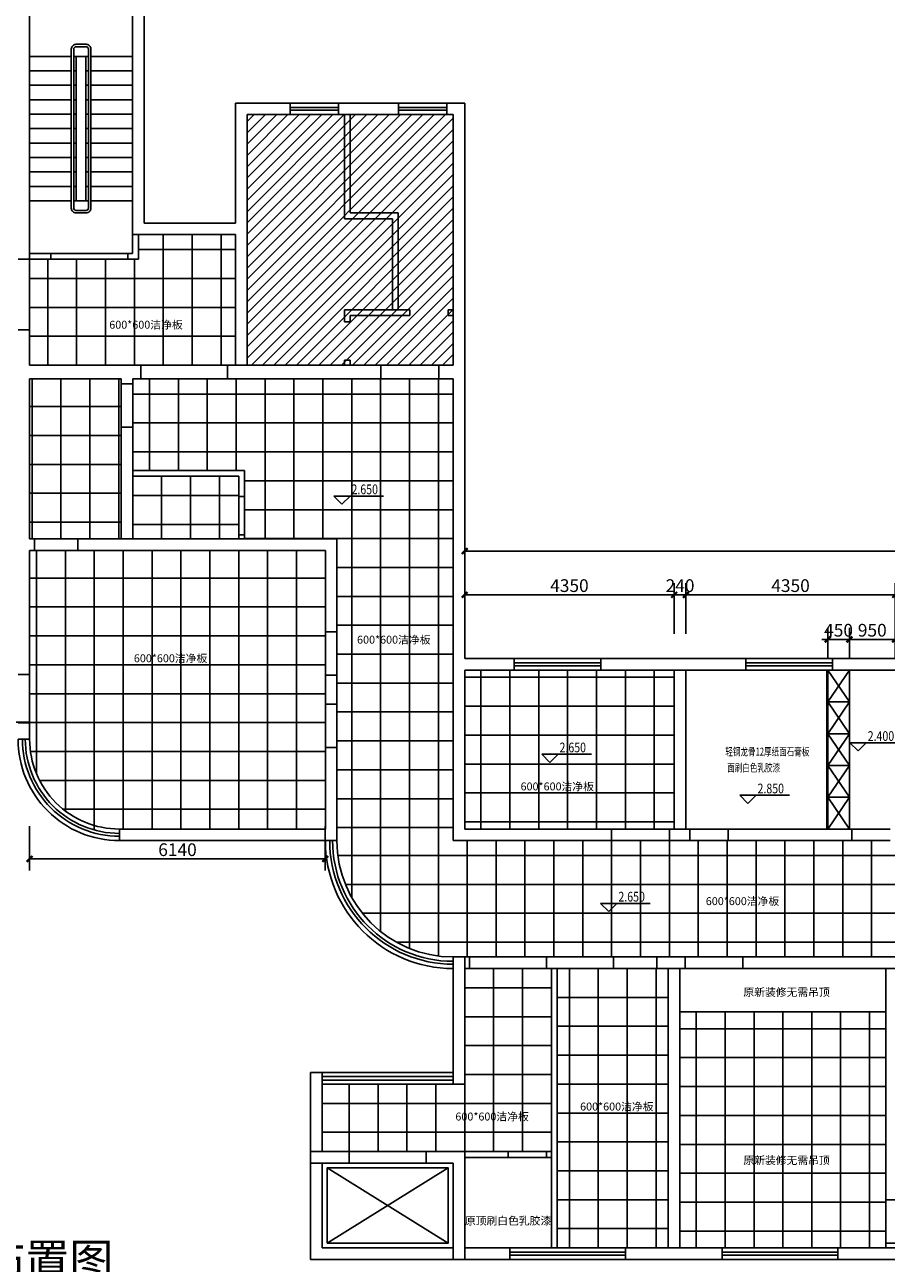
# Model space of a CAD drawing. Extents: x 1055994 to 2215105, y -2924529 to -1091493.
# Drawn here: x 1543199 to 1561095, y -1425683 to -1399975 of the extents above; entities that cross this region are included whole.
import ezdxf

# ---------------------------------------------------------------- set-up
doc = ezdxf.new("R2010")
doc.units = 0
doc.header["$LTSCALE"] = 1000
doc.header["$MEASUREMENT"] = 0
doc.layers.get('0').update_dxf_attribs({"color": 8})
doc.layers.get('Defpoints').update_dxf_attribs({"color": 8})
for name, color, linetype in [('A-土建墙（含管井、立管）', 8, 'Continuous'), ('A-新隔墙', 8, 'Continuous'), ('A-窗', 8, 'Continuous'), ('P-楼梯4', 8, 'Continuous'), ('W-尺寸', 8, 'Continuous'), ('吊顶', 8, 'Continuous'), ('固定家具', 8, 'Continuous')]:
    doc.layers.add(name, color=color, linetype=linetype)
doc.styles.add('_HZTXT', font='txt.shx', dxfattribs={"width": 0.8, "bigfont": 'hztxt.shx'})
doc.styles.add('DIM', font='simsun.ttc')
doc.dimstyles.new('1-80', dxfattribs={"dimscale": 120, "dimtxt": 2.2, "dimasz": 1, "dimexe": 2, "dimexo": 2, "dimgap": 0.5, "dimtad": 1, "dimdec": 0, "dimrnd": 10, "dimzin": 0, "dimdsep": 46, "dimtxsty": 'DIM', "dimblk": 'ARCHTICK', "dimcen": 0.1, "dimclrd": 256, "dimclre": 256, "dimclrt": 35, "dimadec": 0, "dimazin": 3, "dimtfac": 1, "dimtdec": 0, "dimtix": 1, "dimtmove": 2, "dimatfit": 3, "dimfxl": 0, "dimtolj": 1, "dimtzin": 0, "dimarcsym": 0})

# ---------------------------------------------------------------- blocks, each defined once
blk = doc.blocks.new('_ArchTick')
at = {"color": 0, "linetype": 'ByBlock', "const_width": 0.4}
blk.add_lwpolyline([(-0.5, -0.5), (0.5, 0.5)], dxfattribs=at)
blk = doc.blocks.new('*D1210')
at = {"layer": 'Defpoints', "color": 0}
for p in [(1580258, -1410899), (1552338, -1413130), (1580258, -1413130)]:
    blk.add_point(p, dxfattribs=at)
at = {"layer": 'W-尺寸', "lineweight": -2}
for p, q in [((1552338, -1412890), (1552338, -1410659)), ((1580258, -1412890), (1580258, -1410659)), ((1552338, -1410899), (1580258, -1410899))]:
    blk.add_line(p, q, dxfattribs=at)
at = {"layer": 'W-尺寸', "lineweight": -2, "xscale": 120, "yscale": 120, "zscale": 120, "rotation": 180}
blk.add_blockref('_ArchTick', (1552338, -1410899), dxfattribs=at)
at = {"layer": 'W-尺寸', "lineweight": -2, "xscale": 120, "yscale": 120, "zscale": 120}
blk.add_blockref('_ArchTick', (1580258, -1410899), dxfattribs=at)
at = {"layer": 'W-尺寸', "color": 35, "insert": (1566298, -1410707), "char_height": 264, "attachment_point": 5, "style": 'DIM'}
blk.add_mtext('\\A1;27920', dxfattribs=at)
blk = doc.blocks.new('*D1215')
at = {"layer": 'Defpoints', "color": 0}
for p in [(1543300, -1416370), (1549443, -1416370), (1549443, -1417291)]:
    blk.add_point(p, dxfattribs=at)
at = {"layer": 'W-尺寸', "lineweight": -2}
for p, q in [((1543300, -1416610), (1543300, -1417531)), ((1549443, -1416610), (1549443, -1417531)), ((1543300, -1417291), (1549443, -1417291))]:
    blk.add_line(p, q, dxfattribs=at)
at = {"layer": 'W-尺寸', "lineweight": -2, "xscale": 120, "yscale": 120, "zscale": 120, "rotation": 180}
blk.add_blockref('_ArchTick', (1543300, -1417291), dxfattribs=at)
at = {"layer": 'W-尺寸', "lineweight": -2, "xscale": 120, "yscale": 120, "zscale": 120}
blk.add_blockref('_ArchTick', (1549443, -1417291), dxfattribs=at)
at = {"layer": 'W-尺寸', "color": 35, "insert": (1546372, -1417099), "char_height": 264, "attachment_point": 5, "style": 'DIM'}
blk.add_mtext('\\A1;6140', dxfattribs=at)
blk = doc.blocks.new('*D1216')
at = {"layer": 'Defpoints', "color": 0}
for p in [(1556689, -1411809), (1552338, -1412859), (1556689, -1412859)]:
    blk.add_point(p, dxfattribs=at)
at = {"layer": 'W-尺寸', "lineweight": -2}
for p, q in [((1552338, -1412619), (1552338, -1411569)), ((1556689, -1412619), (1556689, -1411569)), ((1552338, -1411809), (1556689, -1411809))]:
    blk.add_line(p, q, dxfattribs=at)
at = {"layer": 'W-尺寸', "lineweight": -2, "xscale": 120, "yscale": 120, "zscale": 120, "rotation": 180}
blk.add_blockref('_ArchTick', (1552338, -1411809), dxfattribs=at)
at = {"layer": 'W-尺寸', "lineweight": -2, "xscale": 120, "yscale": 120, "zscale": 120}
blk.add_blockref('_ArchTick', (1556689, -1411809), dxfattribs=at)
at = {"layer": 'W-尺寸', "color": 35, "insert": (1554514, -1411617), "char_height": 264, "attachment_point": 5, "style": 'DIM'}
blk.add_mtext('\\A1;4350', dxfattribs=at)
blk = doc.blocks.new('*D1217')
at = {"layer": 'Defpoints', "color": 0}
for p in [(1556934, -1411809), (1556689, -1412859), (1556934, -1412859)]:
    blk.add_point(p, dxfattribs=at)
at = {"layer": 'W-尺寸', "lineweight": -2}
for p, q in [((1556689, -1412619), (1556689, -1411569)), ((1556934, -1412619), (1556934, -1411569)), ((1556689, -1411809), (1556569, -1411809)), ((1556689, -1411809), (1556934, -1411809)), ((1556934, -1411809), (1557054, -1411809))]:
    blk.add_line(p, q, dxfattribs=at)
at = {"layer": 'W-尺寸', "lineweight": -2, "xscale": 120, "yscale": 120, "zscale": 120}
blk.add_blockref('_ArchTick', (1556689, -1411809), dxfattribs=at)
at = {"layer": 'W-尺寸', "lineweight": -2, "xscale": 120, "yscale": 120, "zscale": 120, "rotation": 180}
blk.add_blockref('_ArchTick', (1556934, -1411809), dxfattribs=at)
at = {"layer": 'W-尺寸', "color": 35, "insert": (1556812, -1411617), "char_height": 264, "attachment_point": 5, "style": 'DIM'}
blk.add_mtext('\\A1;240', dxfattribs=at)
blk = doc.blocks.new('*D1218')
at = {"layer": 'Defpoints', "color": 0}
for p in [(1561280, -1411809), (1556934, -1412859), (1561280, -1412859)]:
    blk.add_point(p, dxfattribs=at)
at = {"layer": 'W-尺寸', "lineweight": -2}
for p, q in [((1556934, -1412619), (1556934, -1411569)), ((1561280, -1412619), (1561280, -1411569)), ((1556934, -1411809), (1561280, -1411809))]:
    blk.add_line(p, q, dxfattribs=at)
at = {"layer": 'W-尺寸', "lineweight": -2, "xscale": 120, "yscale": 120, "zscale": 120, "rotation": 180}
blk.add_blockref('_ArchTick', (1556934, -1411809), dxfattribs=at)
at = {"layer": 'W-尺寸', "lineweight": -2, "xscale": 120, "yscale": 120, "zscale": 120}
blk.add_blockref('_ArchTick', (1561280, -1411809), dxfattribs=at)
at = {"layer": 'W-尺寸', "color": 35, "insert": (1559107, -1411617), "char_height": 264, "attachment_point": 5, "style": 'DIM'}
blk.add_mtext('\\A1;4350', dxfattribs=at)
blk = doc.blocks.new('*D1271')
at = {"layer": 'Defpoints', "color": 0}
for p in [(1560330, -1412735), (1559880, -1413370), (1560330, -1413370)]:
    blk.add_point(p, dxfattribs=at)
at = {"layer": 'W-尺寸', "lineweight": -2}
for p, q in [((1559880, -1413130), (1559880, -1412495)), ((1560330, -1413130), (1560330, -1412495)), ((1559880, -1412735), (1559760, -1412735)), ((1559880, -1412735), (1560330, -1412735)), ((1560330, -1412735), (1560450, -1412735))]:
    blk.add_line(p, q, dxfattribs=at)
at = {"layer": 'W-尺寸', "lineweight": -2, "xscale": 120, "yscale": 120, "zscale": 120}
blk.add_blockref('_ArchTick', (1559880, -1412735), dxfattribs=at)
at = {"layer": 'W-尺寸', "lineweight": -2, "xscale": 120, "yscale": 120, "zscale": 120, "rotation": 180}
blk.add_blockref('_ArchTick', (1560330, -1412735), dxfattribs=at)
at = {"layer": 'W-尺寸', "color": 35, "insert": (1560105, -1412543), "char_height": 264, "attachment_point": 5, "style": 'DIM'}
blk.add_mtext('\\A1;450', dxfattribs=at)
blk = doc.blocks.new('*D1272')
at = {"layer": 'Defpoints', "color": 0}
for p in [(1561280, -1412735), (1560330, -1413370), (1561280, -1413370)]:
    blk.add_point(p, dxfattribs=at)
at = {"layer": 'W-尺寸', "lineweight": -2}
for p, q in [((1560330, -1413130), (1560330, -1412495)), ((1561280, -1413130), (1561280, -1412495)), ((1560330, -1412735), (1561280, -1412735))]:
    blk.add_line(p, q, dxfattribs=at)
at = {"layer": 'W-尺寸', "lineweight": -2, "xscale": 120, "yscale": 120, "zscale": 120, "rotation": 180}
blk.add_blockref('_ArchTick', (1560330, -1412735), dxfattribs=at)
at = {"layer": 'W-尺寸', "lineweight": -2, "xscale": 120, "yscale": 120, "zscale": 120}
blk.add_blockref('_ArchTick', (1561280, -1412735), dxfattribs=at)
at = {"layer": 'W-尺寸', "color": 35, "insert": (1560805, -1412543), "char_height": 264, "attachment_point": 5, "style": 'DIM'}
blk.add_mtext('\\A1;950', dxfattribs=at)

msp = doc.modelspace()

# ---------------------------------------------------------------- hatches: boundary and pattern name
at = {"layer": 'A-土建墙（含管井、立管）'}
h = msp.add_hatch(dxfattribs=at)
h.set_pattern_fill('ANSI31', color=8, scale=1322, style=0)
h.set_pattern_definition([(45, (466989.72, 0), (-116.849396, 116.849396), [])])
h.paths.add_polyline_path([(1547819.9, -1401840.4), (1552098.3, -1401840.4), (1552098.3, -1407040.4), (1547819.9, -1407040.4)])

# ---------------------------------------------------------------- linework, layer by layer
for p, q in [((1545679.9, -1404090.4), (1545679.9, -1398975.4)), ((1543299.9, -1399215.4), (1543299.9, -1404840.4)), ((1545439.9, -1404330.4), (1545439.9, -1399215.4)), ((1547579.9, -1401600.4), (1547579.9, -1404090.4)), ((1548716.1, -1401600.4), (1547579.9, -1401600.4)), ((1548716.1, -1401840.4), (1548716.1, -1401600.4)), ((1550965.9, -1401600.4), (1549716.1, -1401600.4)), ((1549716.1, -1401840.4), (1549716.1, -1401600.4)), ((1550965.9, -1401840.4), (1550965.9, -1401600.4)), ((1552338.3, -1401600.4), (1551965.9, -1401600.4)), ((1551965.9, -1401840.4), (1551965.9, -1401600.4)), ((1552338.3, -1401600.4), (1552338.3, -1413130.4)), ((1547819.9, -1401840.4), (1547819.9, -1407040.4)), ((1548716.1, -1401840.4), (1547819.9, -1401840.4)), ((1550965.9, -1401840.4), (1549716.1, -1401840.4)), ((1549838.3, -1401840.4), (1549838.3, -1404000.4)), ((1549958.3, -1401840.4), (1549958.3, -1403880.4)), ((1552098.3, -1401840.4), (1551965.9, -1401840.4)), ((1552098.3, -1401840.4), (1552098.3, -1407040.4)), ((1550958.3, -1403880.4), (1549958.3, -1403880.4)), ((1550958.3, -1403880.4), (1550958.3, -1405892.4)), ((1545679.9, -1404090.4), (1547579.9, -1404090.4)), ((1550838.3, -1404000.4), (1549838.3, -1404000.4)), ((1550838.3, -1404000.4), (1550838.3, -1405892.4)), ((1545439.9, -1404330.4), (1547579.9, -1404330.4)), ((1547579.9, -1404330.4), (1547579.9, -1407040.4)), ((1543059.9, -1404840.4), (1543299.9, -1404840.4)), ((1551198.3, -1405892.4), (1549838.3, -1405892.4)), ((1549838.3, -1405892.4), (1549838.3, -1406140.4)), ((1551198.3, -1405892.4), (1551198.3, -1406012.4)), ((1552098.3, -1405892.4), (1551998.3, -1405892.4)), ((1551998.3, -1405892.4), (1551998.3, -1406012.4)), ((1549958.3, -1406140.4), (1549838.3, -1406140.4)), ((1551198.3, -1406012.4), (1549958.3, -1406012.4)), ((1549958.3, -1406012.4), (1549958.3, -1406140.4)), ((1552098.3, -1406012.4), (1551998.3, -1406012.4)), ((1543059.9, -1406310.4), (1543299.9, -1406310.4)), ((1543299.9, -1406310.4), (1543299.9, -1407040.4)), ((1549958.3, -1406940.4), (1549838.3, -1406940.4)), ((1549838.3, -1406940.4), (1549838.3, -1407040.4)), ((1549958.3, -1406940.4), (1549958.3, -1407040.4)), ((1545611.6, -1407040.4), (1543299.9, -1407040.4)), ((1545611.6, -1407325.4), (1545611.6, -1407040.4)), ((1550598.3, -1407040.4), (1547411.6, -1407040.4)), ((1547411.6, -1407325.4), (1547411.6, -1407040.4)), ((1550598.3, -1407040.4), (1550598.3, -1407325.4)), ((1552098.3, -1407040.4), (1551798.3, -1407040.4)), ((1551798.3, -1407040.4), (1551798.3, -1407325.4)), ((1543299.9, -1407325.4), (1543299.9, -1410645.4)), ((1545203.3, -1407325.4), (1543299.9, -1407325.4)), ((1545203.3, -1407325.4), (1545203.3, -1407425.4)), ((1545443.3, -1407425.4), (1545203.3, -1407425.4)), ((1545611.6, -1407325.4), (1545443.3, -1407325.4)), ((1545443.3, -1407325.4), (1545443.3, -1407425.4)), ((1550598.3, -1407325.4), (1547411.6, -1407325.4)), ((1552098.3, -1407325.4), (1551798.3, -1407325.4)), ((1552098.3, -1407325.4), (1552098.3, -1416910.4)), ((1552098.3, -1407325.4), (1552098.3, -1416910.4)), ((1545443.3, -1408325.4), (1545203.3, -1408325.4)), ((1545203.3, -1408325.4), (1545203.3, -1410645.4)), ((1545443.3, -1408325.4), (1545443.3, -1410645.4)), ((1543299.9, -1410645.4), (1543399.9, -1410645.4)), ((1543399.9, -1410645.4), (1543399.9, -1410885.4)), ((1544299.9, -1410645.4), (1544299.9, -1410885.4)), ((1544299.9, -1410645.4), (1549683.3, -1410645.4)), ((1549683.3, -1410645.4), (1549683.3, -1412577.9)), ((1543299.9, -1410885.4), (1543299.9, -1413045.4)), ((1543299.9, -1410885.4), (1543299.9, -1413465.4)), ((1543299.9, -1410885.4), (1543399.9, -1410885.4)), ((1544299.9, -1410885.4), (1549443.3, -1410885.4)), ((1549443.3, -1410885.4), (1549443.3, -1412577.9)), ((1549443.3, -1412577.9), (1549683.3, -1412577.9)), ((1552338.3, -1413130.4), (1553368.3, -1413130.4)), ((1552338.3, -1413130.4), (1553368.3, -1413130.4)), ((1553368.3, -1413370.4), (1553368.3, -1413130.4)), ((1555168.3, -1413130.4), (1558179.5, -1413130.4)), ((1555168.3, -1413130.4), (1558179.5, -1413130.4)), ((1555168.3, -1413370.4), (1555168.3, -1413130.4)), ((1558179.5, -1413370.4), (1558179.5, -1413130.4)), ((1559979.5, -1413130.4), (1562797.2, -1413130.4)), ((1559979.5, -1413370.4), (1559979.5, -1413130.4)), ((1552338.3, -1413370.4), (1552338.3, -1416670.4)), ((1552338.3, -1413370.4), (1553368.3, -1413370.4)), ((1552338.3, -1413370.4), (1553368.3, -1413370.4)), ((1552338.3, -1413370.4), (1552338.3, -1416670.4)), ((1555168.3, -1413370.4), (1558179.5, -1413370.4)), ((1555168.3, -1413370.4), (1558179.5, -1413370.4)), ((1556689.3, -1416670.4), (1556689.3, -1413370.4)), ((1556934.1, -1416670.4), (1556934.1, -1413370.4)), ((1559979.5, -1413370.4), (1562797.2, -1413370.4)), ((1543059.9, -1413465.4), (1543299.9, -1413465.4)), ((1549443.3, -1413477.9), (1549443.3, -1414077.9)), ((1549443.3, -1413477.9), (1549683.3, -1413477.9)), ((1549683.3, -1413477.9), (1549683.3, -1414077.9)), ((1549443.3, -1414077.9), (1549683.3, -1414077.9)), ((1543059.9, -1414465.4), (1543299.9, -1414465.4)), ((1543299.9, -1414465.4), (1543299.9, -1414805.4)), ((1543059.9, -1414805.4), (1543299.9, -1414805.4)), ((1549443.3, -1414977.9), (1549443.3, -1415877.9)), ((1549443.3, -1414977.9), (1549683.3, -1414977.9)), ((1549683.3, -1414977.9), (1549683.3, -1415877.9)), ((1549443.3, -1415877.9), (1549443.3, -1416670.4)), ((1549683.3, -1415877.9), (1549683.3, -1416910.4)), ((1549443.3, -1416670.4), (1545164.9, -1416670.4)), ((1545164.9, -1416910.4), (1545164.9, -1416670.4)), ((1552338.3, -1416670.4), (1555389.3, -1416670.4)), ((1555389.3, -1416670.4), (1555389.3, -1416910.4)), ((1555389.3, -1416670.4), (1555389.3, -1416910.4)), ((1556589.3, -1416670.4), (1557014.1, -1416670.4)), ((1556589.3, -1416670.4), (1556589.3, -1416910.4)), ((1556589.3, -1416670.4), (1557014.1, -1416670.4)), ((1557014.1, -1416670.4), (1557014.1, -1416910.4)), ((1557814.1, -1416670.4), (1558598.3, -1416670.4)), ((1557814.1, -1416670.4), (1560379.6, -1416670.4)), ((1557814.1, -1416670.4), (1557814.1, -1416910.4)), ((1560379.6, -1416910.4), (1560379.6, -1416670.4)), ((1560379.6, -1416910.4), (1560379.6, -1416670.4)), ((1549683.3, -1416910.4), (1545164.9, -1416910.4)), ((1552098.3, -1416910.4), (1555389.3, -1416910.4)), ((1556589.3, -1416910.4), (1557014.1, -1416910.4)), ((1556589.3, -1416910.4), (1557014.1, -1416910.4)), ((1557814.1, -1416910.4), (1558598.3, -1416910.4)), ((1557814.1, -1416910.4), (1560379.6, -1416910.4)), ((1552098.3, -1419325.4), (1552338.3, -1419325.4)), ((1552098.3, -1421965.4), (1552098.3, -1419325.4)), ((1552098.3, -1419325.4), (1552338.3, -1419325.4)), ((1552098.3, -1421965.4), (1552098.3, -1419325.4)), ((1552338.3, -1421965.4), (1552338.3, -1419325.4)), ((1552338.3, -1421965.4), (1552338.3, -1419325.4)), ((1554138.3, -1419325.4), (1555428.3, -1419325.4)), ((1554138.3, -1419325.4), (1555428.3, -1419325.4)), ((1555428.3, -1419325.4), (1555428.3, -1419565.4)), ((1555428.3, -1419325.4), (1555428.3, -1419565.4)), ((1556328.3, -1419325.4), (1556918.3, -1419325.4)), ((1556328.3, -1419325.4), (1556328.3, -1419565.4)), ((1556328.3, -1419325.4), (1556918.3, -1419325.4)), ((1556328.3, -1419325.4), (1556328.3, -1419565.4)), ((1556918.3, -1419325.4), (1556918.3, -1419565.4)), ((1556918.3, -1419325.4), (1556918.3, -1419565.4)), ((1556918.3, -1419325.4), (1556918.3, -1419565.4)), ((1556918.3, -1419325.4), (1556918.3, -1419565.4)), ((1558118.3, -1419325.4), (1558128.3, -1419325.4)), ((1558118.3, -1419325.4), (1558118.3, -1419565.4)), ((1558118.3, -1419325.4), (1561428.3, -1419325.4)), ((1558118.3, -1419325.4), (1558118.3, -1419565.4)), ((1554138.3, -1419565.4), (1554038.3, -1419565.4)), ((1554138.3, -1419565.4), (1555428.3, -1419565.4)), ((1554138.3, -1419565.4), (1555428.3, -1419565.4)), ((1556328.3, -1419565.4), (1556918.3, -1419565.4)), ((1556328.3, -1419565.4), (1556918.3, -1419565.4)), ((1556568.3, -1425365.4), (1556568.3, -1419565.4)), ((1556808.3, -1425365.4), (1556808.3, -1419565.4)), ((1558118.3, -1419565.4), (1558128.3, -1419565.4)), ((1558118.3, -1419565.4), (1561428.3, -1419565.4)), ((1561088.3, -1424365.4), (1561088.3, -1419565.4)), ((1549138.3, -1423365.4), (1549138.3, -1425605.4)), ((1549938.3, -1423605.4), (1549938.3, -1423365.4)), ((1551538.3, -1423605.4), (1551538.3, -1423365.4)), ((1552338.3, -1425365.4), (1552338.3, -1423365.4)), ((1552338.3, -1423423.3), (1552338.3, -1423365.4)), ((1552338.3, -1423365.4), (1552338.3, -1425605.4)), ((1552098.3, -1423605.4), (1549138.3, -1423605.4)), ((1549938.3, -1423605.4), (1549378.3, -1423605.4)), ((1549378.3, -1423605.4), (1549378.3, -1425365.4)), ((1549478.3, -1425265.4), (1551998.3, -1423705.4)), ((1551998.3, -1425265.4), (1549478.3, -1423705.4)), ((1552098.3, -1423605.4), (1551538.3, -1423605.4)), ((1552098.3, -1425605.4), (1552098.3, -1423605.4)), ((1552098.3, -1423605.4), (1552098.3, -1425365.4)), ((1552098.3, -1423605.4), (1552098.3, -1425365.4)), ((1561088.3, -1424365.4), (1561328.3, -1424365.4)), ((1552338.3, -1425365.4), (1552338.3, -1425023.3)), ((1561088.3, -1425265.4), (1561328.3, -1425265.4)), ((1561088.3, -1425365.4), (1561088.3, -1425265.4)), ((1552098.3, -1425365.4), (1549378.3, -1425365.4)), ((1552098.3, -1425605.4), (1552098.3, -1425463.3)), ((1552338.3, -1425365.4), (1553278.3, -1425365.4)), ((1552338.3, -1425365.4), (1553278.3, -1425365.4)), ((1553278.3, -1425605.4), (1553278.3, -1425365.4)), ((1555678.3, -1425365.4), (1557688.3, -1425365.4)), ((1555678.3, -1425365.4), (1557688.3, -1425365.4)), ((1555678.3, -1425605.4), (1555678.3, -1425365.4)), ((1557688.3, -1425605.4), (1557688.3, -1425365.4)), ((1560088.3, -1425365.4), (1562208.3, -1425365.4)), ((1560088.3, -1425605.4), (1560088.3, -1425365.4)), ((1552338.3, -1425605.4), (1549138.3, -1425605.4)), ((1552098.3, -1425605.4), (1553278.3, -1425605.4)), ((1552098.3, -1425605.4), (1553278.3, -1425605.4)), ((1555678.3, -1425605.4), (1557688.3, -1425605.4)), ((1555678.3, -1425605.4), (1557688.3, -1425605.4)), ((1560088.3, -1425605.4), (1562208.3, -1425605.4))]:
    msp.add_line(p, q, dxfattribs=at)
at = {"layer": 'A-土建墙（含管井、立管）', "color": 8}
msp.add_line((1550598.3, -1407040.4), (1551798.3, -1407040.4), dxfattribs=at)
at = {"layer": 'A-土建墙（含管井、立管）', "color": 6}
for p, q in [((1552438.3, -1419325.4), (1552338.3, -1419325.4)), ((1552438.3, -1419565.4), (1552438.3, -1419325.4)), ((1554138.3, -1419325.4), (1554038.3, -1419325.4)), ((1554038.3, -1419565.4), (1554038.3, -1419325.4)), ((1552438.3, -1419565.4), (1552338.3, -1419565.4)), ((1549138.3, -1421725.4), (1549138.3, -1423365.4)), ((1549138.3, -1421725.4), (1549378.3, -1421725.4)), ((1549378.3, -1421725.4), (1549378.3, -1423365.4)), ((1552098.3, -1421965.4), (1552338.3, -1421965.4)), ((1549938.3, -1423365.4), (1549138.3, -1423365.4)), ((1551538.3, -1423365.4), (1552338.3, -1423365.4))]:
    msp.add_line(p, q, dxfattribs=at)
at = {"layer": 'A-土建墙（含管井、立管）'}
msp.add_lwpolyline([(1549478.3, -1425265.4), (1549478.3, -1423705.4), (1551998.3, -1423705.4), (1551998.3, -1425265.4)], close=True, dxfattribs=at)
at = {"layer": 'A-新隔墙'}
for p, q in [((1545439.9, -1404330.4), (1545439.9, -1404720.4)), ((1545559.9, -1404330.4), (1545559.9, -1404840.4)), ((1543299.9, -1404720.4), (1543739.8, -1404720.4)), ((1543299.9, -1404840.4), (1543739.8, -1404840.4)), ((1543739.8, -1404840.4), (1543739.8, -1404720.4)), ((1545339.8, -1404720.4), (1545439.9, -1404720.4)), ((1545339.8, -1404720.4), (1545339.8, -1404840.4)), ((1545339.8, -1404840.4), (1545559.9, -1404840.4)), ((1554138.3, -1419565.4), (1554138.3, -1425365.4)), ((1554138.3, -1423245.4), (1554138.3, -1419565.4)), ((1554258.3, -1419565.4), (1554258.3, -1425365.4)), ((1554258.3, -1425365.4), (1554258.3, -1419565.4)), ((1552338.3, -1423365.4), (1553238.3, -1423365.4)), ((1553238.3, -1423365.4), (1553238.3, -1423485.4)), ((1554038.3, -1423365.4), (1554038.3, -1423485.4)), ((1554038.3, -1423365.4), (1554138.3, -1423365.4)), ((1552338.3, -1423485.4), (1553238.3, -1423485.4)), ((1554038.3, -1423485.4), (1554138.3, -1423485.4))]:
    msp.add_line(p, q, dxfattribs=at)
at = {"layer": 'A-新隔墙', "color": 4}
for p, q in [((1545443.3, -1409225.4), (1547763.3, -1409225.4)), ((1547763.3, -1409225.4), (1547763.3, -1409765.4)), ((1545443.3, -1409345.4), (1547643.3, -1409345.4)), ((1547643.3, -1409345.4), (1547643.3, -1409765.4)), ((1547643.3, -1409765.4), (1547763.3, -1409765.4)), ((1547643.3, -1410565.4), (1547643.3, -1410645.4)), ((1547643.3, -1410565.4), (1547763.3, -1410565.4)), ((1547763.3, -1410565.4), (1547763.3, -1410645.4))]:
    msp.add_line(p, q, dxfattribs=at)
at = {"layer": 'A-窗'}
for p, q in [((1548716.1, -1401600.4), (1549716.1, -1401600.4)), ((1550965.9, -1401600.4), (1551965.9, -1401600.4)), ((1548716.1, -1401690.4), (1549716.1, -1401690.4)), ((1549716.1, -1401750.4), (1548716.1, -1401750.4)), ((1549716.1, -1401840.4), (1548716.1, -1401840.4)), ((1550965.9, -1401690.4), (1551965.9, -1401690.4)), ((1551965.9, -1401750.4), (1550965.9, -1401750.4)), ((1551965.9, -1401840.4), (1550965.9, -1401840.4)), ((1553368.3, -1413130.4), (1555168.3, -1413130.4)), ((1558179.5, -1413130.4), (1559979.5, -1413130.4)), ((1553368.3, -1413220.4), (1555168.3, -1413220.4)), ((1553368.3, -1413280.4), (1555168.3, -1413280.4)), ((1553368.3, -1413370.4), (1555168.3, -1413370.4)), ((1558179.5, -1413220.4), (1559979.5, -1413220.4)), ((1558179.5, -1413280.4), (1559979.5, -1413280.4)), ((1558179.5, -1413370.4), (1559979.5, -1413370.4)), ((1549378.3, -1421725.4), (1552098.3, -1421725.4)), ((1549378.3, -1421805.4), (1552098.3, -1421805.4)), ((1549378.3, -1421885.4), (1552098.3, -1421885.4)), ((1549378.3, -1421965.4), (1552098.3, -1421965.4)), ((1553278.3, -1425365.4), (1555678.3, -1425365.4)), ((1553278.3, -1425455.4), (1555678.3, -1425455.4)), ((1553278.3, -1425515.4), (1555678.3, -1425515.4)), ((1557688.3, -1425365.4), (1560088.3, -1425365.4)), ((1557688.3, -1425455.4), (1560088.3, -1425455.4)), ((1557688.3, -1425515.4), (1560088.3, -1425515.4)), ((1553278.3, -1425605.4), (1555678.3, -1425605.4)), ((1557688.3, -1425605.4), (1560088.3, -1425605.4))]:
    msp.add_line(p, q, dxfattribs=at)
for centre, radius, start, end in [((1545164.9, -1414805.4), 2105, 179.99993, 270.00007), ((1545164.9, -1414805.4), 2015, 179.99993, 270.00007), ((1545164.9, -1414805.4), 1955, 179.99993, 270.00007), ((1545164.9, -1414805.4), 1865, 179.99993, 270.00007), ((1552098.3, -1416910.4), 2655, 180, 270), ((1552098.3, -1416910.4), 2565, 180, 270), ((1552098.3, -1416910.4), 2505, 180, 270), ((1552098.3, -1416910.4), 2415, 180, 270)]:
    msp.add_arc(centre, radius, start, end, dxfattribs=at)
at = {"layer": 'P-楼梯4'}
for p, q in [((1544166.2, -1400630.4), (1543299.9, -1400630.4)), ((1544523.2, -1400630.4), (1544217.2, -1400630.4)), ((1544269.9, -1400630.4), (1544269.9, -1403630.4)), ((1544469.9, -1400630.4), (1544469.9, -1403630.4)), ((1545439.9, -1400630.4), (1544574.2, -1400630.4)), ((1544166.1, -1400930.4), (1543299.9, -1400930.4)), ((1544269.9, -1400930.4), (1544217.2, -1400930.4)), ((1544523.2, -1400930.4), (1544469.9, -1400930.4)), ((1545439.9, -1400930.4), (1544574.2, -1400930.4)), ((1544166.1, -1401230.4), (1543299.9, -1401230.4)), ((1544269.9, -1401230.4), (1544217.1, -1401230.4)), ((1544523.2, -1401230.4), (1544469.9, -1401230.4)), ((1545439.9, -1401230.4), (1544574.2, -1401230.4)), ((1544166.1, -1401530.4), (1543299.9, -1401530.4)), ((1544269.9, -1401530.4), (1544217.1, -1401530.4)), ((1544523.1, -1401530.4), (1544469.9, -1401530.4)), ((1545439.9, -1401530.4), (1544574.1, -1401530.4)), ((1544166.1, -1401830.4), (1543299.9, -1401830.4)), ((1544269.9, -1401830.4), (1544217.1, -1401830.4)), ((1544523.1, -1401830.4), (1544469.9, -1401830.4)), ((1545439.9, -1401830.4), (1544574.1, -1401830.4)), ((1544166.1, -1402130.4), (1543299.9, -1402130.4)), ((1544269.9, -1402130.4), (1544217.1, -1402130.4)), ((1544523.1, -1402130.4), (1544469.9, -1402130.4)), ((1545439.9, -1402130.4), (1544574.1, -1402130.4)), ((1544166, -1402430.4), (1543299.9, -1402430.4)), ((1544269.9, -1402430.4), (1544217, -1402430.4)), ((1544523.1, -1402430.4), (1544469.9, -1402430.4)), ((1545439.9, -1402430.4), (1544574.1, -1402430.4)), ((1544166, -1402730.4), (1543299.9, -1402730.4)), ((1544269.9, -1402730.4), (1544217, -1402730.4)), ((1544523, -1402730.4), (1544469.9, -1402730.4)), ((1545439.9, -1402730.4), (1544574, -1402730.4)), ((1544166, -1403030.4), (1543299.9, -1403030.4)), ((1544269.9, -1403030.4), (1544217, -1403030.4)), ((1544523, -1403030.4), (1544469.9, -1403030.4)), ((1545439.9, -1403030.4), (1544574, -1403030.4)), ((1544166, -1403330.4), (1543299.9, -1403330.4)), ((1544269.9, -1403330.4), (1544217, -1403330.4)), ((1544523, -1403330.4), (1544469.9, -1403330.4)), ((1545439.9, -1403330.4), (1544574, -1403330.4)), ((1544165.9, -1403630.4), (1543299.9, -1403630.4)), ((1544523, -1403630.4), (1544216.9, -1403630.4)), ((1544269.9, -1403630.4), (1544216.9, -1403630.4)), ((1544523, -1403630.4), (1544469.9, -1403630.4)), ((1545439.9, -1403630.4), (1544574, -1403630.4))]:
    msp.add_line(p, q, dxfattribs=at)
for points in [[(1544166.2, -1400481.3), (1544165.9, -1403779.3, 0.4142232), (1544267.9, -1403881.4), (1544471.9, -1403881.4, 0.4142232), (1544574, -1403779.4), (1544574.2, -1400481.4, 0.4142232), (1544472.2, -1400379.4), (1544268.2, -1400379.3, 0.4142232)], [(1544217.2, -1400481.3), (1544216.9, -1403779.3, 0.4142232), (1544267.9, -1403830.3), (1544471.9, -1403830.4, 0.4142232), (1544523, -1403779.4), (1544523.2, -1400481.4, 0.4142232), (1544472.2, -1400430.4), (1544268.2, -1400430.3, 0.4142232)]]:
    msp.add_lwpolyline(points, format="xyb", close=True, dxfattribs=at)
at = {"layer": '吊顶', "color": 8}
for p, q in [((1546076.3, -1407040.4), (1546076.3, -1404330.4)), ((1546676.3, -1407040.4), (1546676.3, -1404330.4)), ((1547276.3, -1407040.4), (1547276.3, -1404330.4)), ((1545559.9, -1404640.4), (1547579.9, -1404640.4)), ((1543676.3, -1407040.4), (1543676.3, -1404840.4)), ((1544276.3, -1407040.4), (1544276.3, -1404840.4)), ((1544876.3, -1407040.4), (1544876.3, -1404840.4)), ((1545476.3, -1407040.4), (1545476.3, -1404840.4)), ((1543299.9, -1405240.4), (1547579.9, -1405240.4)), ((1543299.9, -1405840.4), (1547579.9, -1405840.4)), ((1543299.9, -1406440.4), (1547579.9, -1406440.4)), ((1543299.9, -1407040.4), (1547579.9, -1407040.4)), ((1543351.6, -1410645.4), (1543351.6, -1407325.4)), ((1543951.6, -1410645.4), (1543951.6, -1407325.4)), ((1544551.6, -1410645.4), (1544551.6, -1407325.4)), ((1545151.6, -1410645.4), (1545151.6, -1407325.4)), ((1545790.8, -1409225.4), (1545790.8, -1407325.4)), ((1546390.8, -1409225.4), (1546390.8, -1407325.4)), ((1546990.8, -1409225.4), (1546990.8, -1407325.4)), ((1547590.8, -1409225.4), (1547590.8, -1407325.4)), ((1548190.8, -1410645.4), (1548190.8, -1407325.4)), ((1548790.8, -1410645.4), (1548790.8, -1407325.4)), ((1549390.8, -1410645.4), (1549390.8, -1407325.4)), ((1549990.8, -1418089.6), (1549990.8, -1407325.4)), ((1550590.8, -1418797.1), (1550590.8, -1407325.4)), ((1551190.8, -1419148.4), (1551190.8, -1407325.4)), ((1551790.8, -1419305.7), (1551790.8, -1407325.4)), ((1545443.3, -1407640.4), (1552098.3, -1407640.4)), ((1543299.9, -1407900), (1545203.3, -1407900)), ((1545443.3, -1408240.4), (1552098.3, -1408240.4)), ((1543299.9, -1408500), (1545203.3, -1408500)), ((1545443.3, -1408840.4), (1552098.3, -1408840.4)), ((1543299.9, -1409100), (1545203.3, -1409100)), ((1546043.3, -1409345.4), (1546043.3, -1410645.4)), ((1546643.3, -1409345.4), (1546643.3, -1410645.4)), ((1547243.3, -1409345.4), (1547243.3, -1410645.4)), ((1547763.3, -1409440.4), (1552098.3, -1409440.4)), ((1543299.9, -1409700), (1545203.3, -1409700)), ((1545443.3, -1409745.4), (1547643.3, -1409745.4)), ((1547763.3, -1410040.4), (1552098.3, -1410040.4)), ((1543299.9, -1410300), (1545203.3, -1410300)), ((1545443.3, -1410345.4), (1547643.3, -1410345.4)), ((1547763.3, -1410640.4), (1552098.3, -1410640.4)), ((1543443.3, -1415522.4), (1543443.3, -1410885.4)), ((1544043.3, -1416295.4), (1544043.3, -1410885.4)), ((1544643.3, -1416670.4), (1544643.3, -1410885.4)), ((1545243.3, -1416670.4), (1545243.3, -1410885.4)), ((1545843.3, -1416670.4), (1545843.3, -1410885.4)), ((1546443.3, -1416670.4), (1546443.3, -1410885.4)), ((1547043.3, -1416670.4), (1547043.3, -1410885.4)), ((1547643.3, -1416670.4), (1547643.3, -1410885.4)), ((1548243.3, -1416670.4), (1548243.3, -1410885.4)), ((1548843.3, -1416670.4), (1548843.3, -1410885.4)), ((1549683.3, -1411240.4), (1552098.3, -1411240.4)), ((1543299.9, -1411460), (1549443.3, -1411460)), ((1549683.3, -1411840.4), (1552098.3, -1411840.4)), ((1543299.9, -1412060), (1549443.3, -1412060)), ((1543299.9, -1412660), (1549443.3, -1412660)), ((1549683.3, -1412440.4), (1552098.3, -1412440.4)), ((1549683.3, -1413040.4), (1552098.3, -1413040.4)), ((1543299.9, -1413260), (1549443.3, -1413260)), ((1552676.3, -1416670.4), (1552676.3, -1413370.4)), ((1553276.3, -1416670.4), (1553276.3, -1413370.4)), ((1553876.3, -1416670.4), (1553876.3, -1413370.4)), ((1554476.3, -1416670.4), (1554476.3, -1413370.4)), ((1555076.3, -1416670.4), (1555076.3, -1413370.4)), ((1555676.3, -1416670.4), (1555676.3, -1413370.4)), ((1556276.3, -1416670.4), (1556276.3, -1413370.4)), ((1549683.3, -1413640.4), (1552098.3, -1413640.4)), ((1552338.3, -1413520.4), (1556689.3, -1413520.4)), ((1543299.9, -1413860), (1549443.3, -1413860)), ((1552338.3, -1414120.4), (1556689.3, -1414120.4)), ((1540009.9, -1414450), (1543295.9, -1414450)), ((1543299.9, -1414460), (1549443.3, -1414460)), ((1549683.3, -1414240.4), (1552098.3, -1414240.4)), ((1552338.3, -1414720.4), (1556689.3, -1414720.4)), ((1549683.3, -1414840.4), (1552098.3, -1414840.4)), ((1543317.4, -1415060), (1549443.3, -1415060)), ((1549683.3, -1415440.4), (1552098.3, -1415440.4)), ((1552338.3, -1415320.4), (1556689.3, -1415320.4)), ((1543507.3, -1415660), (1549443.3, -1415660)), ((1552338.3, -1415920.4), (1556689.3, -1415920.4)), ((1543997.8, -1416260), (1549443.3, -1416260)), ((1549683.3, -1416040.4), (1552098.3, -1416040.4)), ((1552338.3, -1416520.4), (1556689.3, -1416520.4)), ((1549683.3, -1416640.4), (1552098.3, -1416640.4)), ((1552390.8, -1419325.4), (1552390.8, -1416910.4)), ((1552990.8, -1419325.4), (1552990.8, -1416910.4)), ((1553590.8, -1419325.4), (1553590.8, -1416910.4)), ((1554190.8, -1419325.4), (1554190.8, -1416910.4)), ((1554790.8, -1419325.4), (1554790.8, -1416910.4)), ((1555390.8, -1419325.4), (1555390.8, -1416910.4)), ((1555990.8, -1419325.4), (1555990.8, -1416910.4)), ((1556590.8, -1419325.4), (1556590.8, -1416910.4)), ((1557190.8, -1419325.4), (1557190.8, -1416910.4)), ((1557790.8, -1419325.4), (1557790.8, -1416910.4)), ((1558390.8, -1419325.4), (1558390.8, -1416910.4)), ((1558990.8, -1419325.4), (1558990.8, -1416910.4)), ((1559590.8, -1419325.4), (1559590.8, -1416910.4)), ((1560190.8, -1419325.4), (1560190.8, -1416910.4)), ((1560790.8, -1419325.4), (1560790.8, -1416910.4)), ((1549702.9, -1417217.9), (1580258.3, -1417217.9)), ((1549853.1, -1417817.9), (1580258.3, -1417817.9)), ((1550211.6, -1418417.9), (1580258.3, -1418417.9)), ((1550919, -1419017.9), (1580258.3, -1419017.9)), ((1552938.3, -1423365.4), (1552938.3, -1419565.4)), ((1553538.3, -1423365.4), (1553538.3, -1419565.4)), ((1553538.3, -1423365.4), (1553538.3, -1419565.4)), ((1554513.3, -1425365.4), (1554513.3, -1419565.4)), ((1555113.3, -1425365.4), (1555113.3, -1419565.4)), ((1555713.3, -1425365.4), (1555713.3, -1419565.4)), ((1556313.3, -1425365.4), (1556313.3, -1419565.4)), ((1554138.3, -1419965.4), (1552338.3, -1419965.4)), ((1554258.3, -1420165.4), (1556568.3, -1420165.4)), ((1554138.3, -1420565.4), (1552338.3, -1420565.4)), ((1556808.3, -1420465.4), (1561088.3, -1420465.4)), ((1557148.3, -1425365.4), (1557148.3, -1420465.4)), ((1557748.3, -1425365.4), (1557748.3, -1420465.4)), ((1558348.3, -1425365.4), (1558348.3, -1420465.4)), ((1558948.3, -1425365.4), (1558948.3, -1420465.4)), ((1559548.3, -1425365.4), (1559548.3, -1420465.4)), ((1560148.3, -1425365.4), (1560148.3, -1420465.4)), ((1560748.3, -1425365.4), (1560748.3, -1420465.4)), ((1554258.3, -1420765.4), (1556568.3, -1420765.4)), ((1556808.3, -1420815.4), (1561088.3, -1420815.4)), ((1554138.3, -1421165.4), (1552338.3, -1421165.4)), ((1554258.3, -1421365.4), (1556568.3, -1421365.4)), ((1556808.3, -1421415.4), (1561088.3, -1421415.4)), ((1554138.3, -1421765.4), (1552338.3, -1421765.4)), ((1549938.3, -1421965.4), (1549938.3, -1423365.4)), ((1550538.3, -1421965.4), (1550538.3, -1423365.4)), ((1551138.3, -1421965.4), (1551138.3, -1423365.4)), ((1551738.3, -1421965.4), (1551738.3, -1423365.4)), ((1551738.3, -1421965.4), (1551738.3, -1423365.4)), ((1552338.3, -1421965.4), (1552338.3, -1423365.4)), ((1554258.3, -1421965.4), (1556568.3, -1421965.4)), ((1556808.3, -1422015.4), (1561088.3, -1422015.4)), ((1554138.3, -1422365.4), (1549378.3, -1422365.4)), ((1554258.3, -1422565.4), (1556568.3, -1422565.4)), ((1556808.3, -1422615.4), (1561088.3, -1422615.4)), ((1554138.3, -1422965.4), (1549378.3, -1422965.4)), ((1554258.3, -1423165.4), (1556568.3, -1423165.4)), ((1556808.3, -1423215.4), (1561088.3, -1423215.4)), ((1554258.3, -1423765.4), (1556568.3, -1423765.4)), ((1556808.3, -1423815.4), (1561088.3, -1423815.4)), ((1554258.3, -1424365.4), (1556568.3, -1424365.4)), ((1556808.3, -1424415.4), (1561088.3, -1424415.4)), ((1554258.3, -1424965.4), (1556568.3, -1424965.4)), ((1556808.3, -1425015.4), (1561088.3, -1425015.4))]:
    msp.add_line(p, q, dxfattribs=at)
at = {"layer": '吊顶', "color": 4}
for p, q in [((1543299.9, -1406310.4), (1543299.9, -1404840.4)), ((1543739.8, -1404720.4), (1545339.8, -1404720.4)), ((1543739.8, -1404840.4), (1545339.8, -1404840.4)), ((1545611.6, -1407040.4), (1547411.6, -1407040.4)), ((1545203.3, -1408325.4), (1545203.3, -1407425.4)), ((1545443.3, -1407425.4), (1545443.3, -1408325.4)), ((1545611.6, -1407325.4), (1547411.6, -1407325.4)), ((1551798.3, -1407325.4), (1550598.3, -1407325.4)), ((1547643.3, -1410565.4), (1547643.3, -1409765.4)), ((1547763.3, -1409765.4), (1547763.3, -1410565.4)), ((1544299.9, -1410645.4), (1543399.9, -1410645.4)), ((1544299.9, -1410885.4), (1543399.9, -1410885.4)), ((1549443.3, -1413477.9), (1549443.3, -1412577.9)), ((1549683.3, -1412577.9), (1549683.3, -1413477.9)), ((1543299.9, -1414465.4), (1543299.9, -1413465.4)), ((1549443.3, -1414977.9), (1549443.3, -1414077.9)), ((1549683.3, -1414077.9), (1549683.3, -1414977.9)), ((1555389.3, -1416670.4), (1556589.3, -1416670.4)), ((1557014.1, -1416670.4), (1557814.1, -1416670.4)), ((1560379.6, -1416670.4), (1561179.6, -1416670.4)), ((1556589.3, -1416910.4), (1555389.3, -1416910.4)), ((1557814.1, -1416910.4), (1557014.1, -1416910.4)), ((1560379.6, -1416910.4), (1561179.6, -1416910.4)), ((1552438.3, -1419325.4), (1554038.3, -1419325.4)), ((1556328.3, -1419325.4), (1555358.3, -1419325.4)), ((1558118.3, -1419325.4), (1556918.3, -1419325.4)), ((1554038.3, -1419565.4), (1552438.3, -1419565.4)), ((1555358.3, -1419565.4), (1556328.3, -1419565.4)), ((1556918.3, -1419565.4), (1558128.3, -1419565.4)), ((1551538.3, -1423365.4), (1549938.3, -1423365.4)), ((1553238.3, -1423365.4), (1554038.3, -1423365.4)), ((1554038.3, -1423485.4), (1553238.3, -1423485.4)), ((1561088.3, -1424365.4), (1561088.3, -1425265.4))]:
    msp.add_line(p, q, dxfattribs=at)
at = {"layer": '吊顶', "color": 140}
for p, q in [((1549618, -1409758.8), (1550649.4, -1409758.8)), ((1549618, -1409758.8), (1549786.9, -1409927.7)), ((1549955.8, -1409758.8), (1549786.9, -1409927.7)), ((1560341.2, -1414879.8), (1561372.6, -1414879.8)), ((1560341.2, -1414879.8), (1560510.1, -1415048.7)), ((1560679.1, -1414879.8), (1560510.1, -1415048.7)), ((1553939.5, -1415116.8), (1554971, -1415116.8)), ((1553939.5, -1415116.8), (1554108.5, -1415285.7)), ((1554277.4, -1415116.8), (1554108.5, -1415285.7)), ((1558052.6, -1415968.4), (1559084, -1415968.4)), ((1558052.6, -1415968.4), (1558221.5, -1416137.4)), ((1558390.4, -1415968.4), (1558221.5, -1416137.4)), ((1555162.3, -1418214.3), (1556193.8, -1418214.3)), ((1555162.3, -1418214.3), (1555331.3, -1418383.2)), ((1555500.2, -1418214.3), (1555331.3, -1418383.2))]:
    msp.add_line(p, q, dxfattribs=at)
at = {"layer": '固定家具'}
for p, q in [((1550598.3, -1407040.4), (1551798.3, -1407040.4)), ((1559859.6, -1416670.4), (1559859.6, -1413370.4)), ((1559879.6, -1416670.4), (1559879.6, -1413370.4)), ((1560329.6, -1414030.4), (1559879.6, -1413370.4)), ((1560329.6, -1413370.4), (1559879.6, -1414030.4)), ((1560329.6, -1416670.4), (1560329.6, -1413370.4)), ((1560329.6, -1414030.4), (1559879.6, -1414030.4)), ((1559879.6, -1414690.4), (1560329.6, -1414030.4)), ((1559879.6, -1414030.4), (1560329.6, -1414690.4)), ((1560329.6, -1414690.4), (1559879.6, -1414690.4)), ((1560329.6, -1415350.4), (1559879.6, -1414690.4)), ((1560329.6, -1414690.4), (1559879.6, -1415350.4)), ((1560329.6, -1415350.4), (1559879.6, -1415350.4)), ((1559879.6, -1416010.4), (1560329.6, -1415350.4)), ((1559879.6, -1415350.4), (1560329.6, -1416010.4)), ((1560329.6, -1416010.4), (1559879.6, -1416010.4)), ((1560329.6, -1416670.4), (1559879.6, -1416010.4)), ((1560329.6, -1416010.4), (1559879.6, -1416670.4))]:
    msp.add_line(p, q, dxfattribs=at)
for p in [(1560329.6, -1414030.4), (1560329.6, -1414690.4), (1560329.6, -1415350.4), (1560329.6, -1416010.4)]:
    msp.add_point(p, dxfattribs=at)

# ---------------------------------------------------------------- texts
at = {"layer": '吊顶', "color": 40, "style": '_HZTXT', "width": 0.8}
for s, p in [('2.650', (1549987, -1409719.5)), ('2.400', (1560710.2, -1414840.6)), ('2.650', (1554308.5, -1415077.5)), ('2.850', (1558421.6, -1415929.2)), ('2.650', (1555531.3, -1418175))]:
    msp.add_text(s, height=201.6, dxfattribs=at).set_placement(p)
at = {"layer": '吊顶', "style": 'DIM', "width": 0.7}
for s, height, p in [('轻钢龙骨12厚纸面石膏板', 164.423, (1557753.2, -1415146.2)), ('面刷白色乳胶漆', 164.42, (1557790.9, -1415478.6))]:
    msp.add_text(s, height=height, dxfattribs=at).set_placement(p)
at = {"layer": '吊顶', "char_height": 164.42, "width": 57915.586, "attachment_point": 1, "style": 'DIM'}
for s, insert in [('600*600洁净板', (1544954.9, -1406119.3)), ('600*600洁净板', (1550102.5, -1412657.3)), ('600*600洁净板', (1545465.8, -1413043.2)), ('600*600洁净板', (1553498.8, -1415703.6)), ('600*600洁净板', (1557346.7, -1418084.6)), ('原新装修无需吊顶', (1558127.4, -1419972.8)), ('600*600洁净板', (1554735.8, -1422348.6)), ('600*600洁净板', (1552144.7, -1422555.9)), ('原新装修无需吊顶', (1558127.4, -1423462.9)), ('原顶刷白色乳胶漆', (1552342.1, -1424718.3))]:
    msp.add_mtext(s, dxfattribs=dict(at, insert=insert))
at = {"layer": '吊顶', "color": 1, "insert": (1540474.7, -1425272.8), "char_height": 669.33, "width": 235760.985, "attachment_point": 1, "style": 'DIM'}
msp.add_mtext('顶面布置图', dxfattribs=at)

# ---------------------------------------------------------------- dimensions: what is measured, and where the dimension line sits
at = {"layer": 'W-尺寸'}
for base, p1, p2, picture, middle in [((1580258.3, -1410899.4), (1552338.3, -1413130.4), (1580258.3, -1413130.4), '*D1210', (1566298.3, -1410707.4)), ((1556689.3, -1411809.4), (1552338.3, -1412858.6), (1556689.3, -1412858.6), '*D1216', (1554513.8, -1411617.4)), ((1556934.1, -1411809.4), (1556689.3, -1412858.6), (1556934.1, -1412858.6), '*D1217', (1556811.7, -1411617.4)), ((1561279.5955, -1411809.4096), (1556934.0707, -1412858.6234), (1561279.5955, -1412858.6234), '*D1218', (1559106.8331, -1411617.4096)), ((1560329.6, -1412734.8), (1559879.6, -1413370.4), (1560329.6, -1413370.4), '*D1271', (1560104.6, -1412542.8)), ((1561279.6, -1412734.8), (1560329.6, -1413370.4), (1561279.6, -1413370.4), '*D1272', (1560804.6, -1412542.8)), ((1549443.3, -1417291), (1543299.9, -1416370.5), (1549443.3, -1416370.5), '*D1215', (1546371.6, -1417099))]:
    dim = msp.add_linear_dim(base=base, p1=p1, p2=p2, dimstyle='1-80', dxfattribs=at)
    dim.commit()
    dim.dimension.update_dxf_attribs({"geometry": picture, "text_midpoint": middle})

doc.saveas('drawing.dxf')
